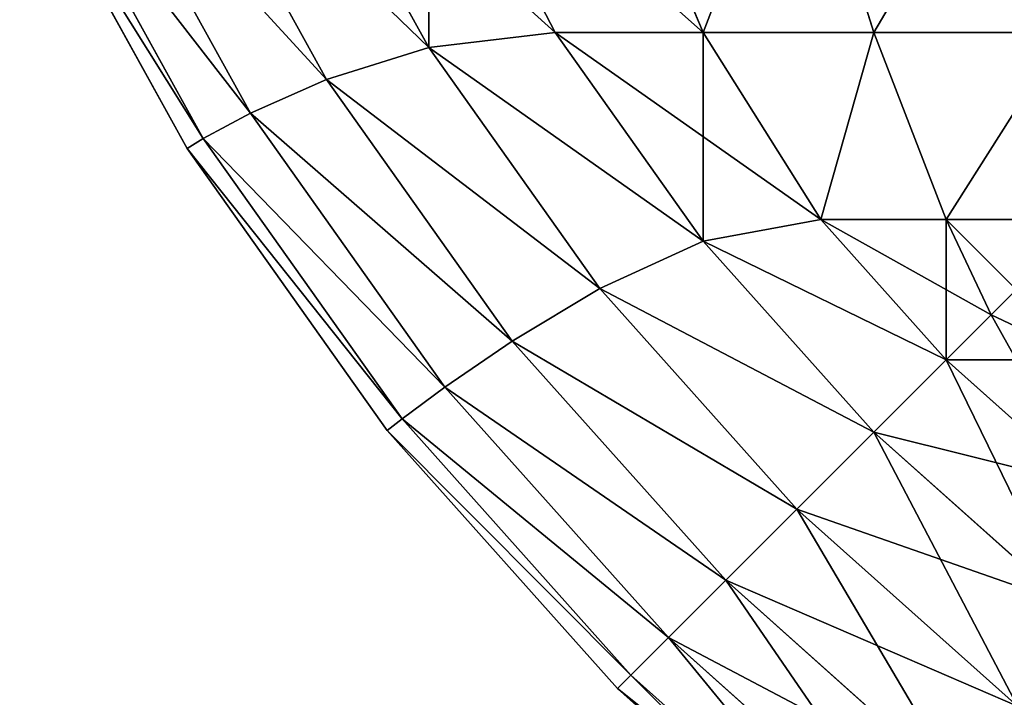
# Model space of a CAD drawing. Extents: x 1186 to 11419, y 1755 to 7785.
# Drawn here: x 10010 to 10013, y 3458 to 3460 of the extents above; entities that cross this region are included whole.
import ezdxf

# ---------------------------------------------------------------- set-up
doc = ezdxf.new("R2010")
doc.units = 0
doc.header["$LTSCALE"] = 25.4
doc.layers.get('0').update_dxf_attribs({"color": 13, "linetype": 'CONTINUOUS'})

# ---------------------------------------------------------------- blocks, each defined once
blk = doc.blocks.new('GROUP_6')
at = {"color": 0}
for p, q in [((1397.0711, 833.5711, 10), (1396.2349, 834.3183, 10)), ((1396.2349, 834.3183, 430), (1397.0711, 833.5711, 430)), ((1397.0711, 833.5711, 10), (1396.2349, 834.3183, 10)), ((1396.2349, 834.3183, 430), (1397.0711, 833.5711, 430)), ((1397.0278, 833.5278, 8.8839), (1396.1972, 834.27, 8.8839)), ((1397.0278, 833.5278, 8.8839), (1396.1972, 834.27, 8.8839)), ((1396.1972, 834.27, 431.1161), (1397.0278, 833.5278, 431.1161)), ((1396.1972, 834.27, 431.1161), (1397.0278, 833.5278, 431.1161)), ((1396.906, 833.406, 7.7974), (1396.0944, 834.1313, 7.7974)), ((1396.906, 833.406, 7.7974), (1396.0944, 834.1313, 7.7974)), ((1396.0944, 834.1313, 432.2026), (1396.906, 833.406, 432.2026)), ((1396.0944, 834.1313, 432.2026), (1396.906, 833.406, 432.2026)), ((1396.7202, 833.2202, 6.7731), (1395.9451, 833.913, 6.7731)), ((1396.7202, 833.2202, 6.7731), (1395.9451, 833.913, 6.7731)), ((1395.9451, 833.913, 433.2269), (1396.7202, 833.2202, 433.2269)), ((1395.9451, 833.913, 433.2269), (1396.7202, 833.2202, 433.2269)), ((1396.4899, 832.9899, 5.8462), (1395.7749, 833.6288, 5.8462)), ((1396.4899, 832.9899, 5.8462), (1395.7749, 833.6288, 5.8462)), ((1395.7749, 833.6288, 434.1538), (1396.4899, 832.9899, 434.1538)), ((1395.7749, 833.6288, 434.1538), (1396.4899, 832.9899, 434.1538)), ((1397.0711, 833.5711, 10), (1397.0278, 833.5278, 8.8839)), ((1397.0711, 833.5711, 10), (1397.0278, 833.5278, 8.8839)), ((1397.0711, 833.5711, 430), (1397.0278, 833.5278, 431.1161)), ((1397.0711, 833.5711, 430), (1397.0278, 833.5278, 431.1161)), ((1397.8183, 832.7349, 10), (1397.0711, 833.5711, 10)), ((1397.0711, 833.5711, 430), (1397.8183, 832.7349, 430)), ((1397.0711, 833.5711, 430), (1397.0711, 833.5711, 10)), ((1397.8183, 832.7349, 10), (1397.0711, 833.5711, 10)), ((1397.0711, 833.5711, 430), (1397.0711, 833.5711, 10)), ((1397.0711, 833.5711, 430), (1397.8183, 832.7349, 430)), ((1397.0278, 833.5278, 8.8839), (1396.906, 833.406, 7.7974)), ((1397.0278, 833.5278, 8.8839), (1396.906, 833.406, 7.7974)), ((1397.0278, 833.5278, 431.1161), (1396.906, 833.406, 432.2026)), ((1397.0278, 833.5278, 431.1161), (1396.906, 833.406, 432.2026)), ((1397.77, 832.6972, 8.8839), (1397.0278, 833.5278, 8.8839)), ((1397.77, 832.6972, 8.8839), (1397.0278, 833.5278, 8.8839)), ((1397.0278, 833.5278, 431.1161), (1397.77, 832.6972, 431.1161)), ((1397.0278, 833.5278, 431.1161), (1397.77, 832.6972, 431.1161)), ((1396.906, 833.406, 7.7974), (1396.7202, 833.2202, 6.7731)), ((1396.906, 833.406, 7.7974), (1396.7202, 833.2202, 6.7731)), ((1396.906, 833.406, 432.2026), (1396.7202, 833.2202, 433.2269)), ((1396.906, 833.406, 432.2026), (1396.7202, 833.2202, 433.2269)), ((1397.6313, 832.5944, 7.7974), (1396.906, 833.406, 7.7974)), ((1397.6313, 832.5944, 7.7974), (1396.906, 833.406, 7.7974)), ((1396.906, 833.406, 432.2026), (1397.6313, 832.5944, 432.2026)), ((1396.906, 833.406, 432.2026), (1397.6313, 832.5944, 432.2026)), ((1396.2402, 832.7402, 5.0558), (1395.6212, 833.2933, 5.0558)), ((1396.2402, 832.7402, 5.0558), (1395.6212, 833.2933, 5.0558)), ((1395.6212, 833.2933, 434.9442), (1396.2402, 832.7402, 434.9442)), ((1395.6212, 833.2933, 434.9442), (1396.2402, 832.7402, 434.9442)), ((1396.7202, 833.2202, 6.7731), (1396.4899, 832.9899, 5.8462)), ((1396.7202, 833.2202, 6.7731), (1396.4899, 832.9899, 5.8462)), ((1396.7202, 833.2202, 433.2269), (1396.4899, 832.9899, 434.1538)), ((1396.7202, 833.2202, 433.2269), (1396.4899, 832.9899, 434.1538)), ((1397.413, 832.4451, 6.7731), (1396.7202, 833.2202, 6.7731)), ((1397.413, 832.4451, 6.7731), (1396.7202, 833.2202, 6.7731)), ((1396.7202, 833.2202, 433.2269), (1397.413, 832.4451, 433.2269)), ((1396.7202, 833.2202, 433.2269), (1397.413, 832.4451, 433.2269)), ((1396.4899, 832.9899, 5.8462), (1396.2402, 832.7402, 5.0558)), ((1396.4899, 832.9899, 5.8462), (1396.2402, 832.7402, 5.0558)), ((1396.4899, 832.9899, 434.1538), (1396.2402, 832.7402, 434.9442)), ((1396.4899, 832.9899, 434.1538), (1396.2402, 832.7402, 434.9442)), ((1397.1288, 832.2749, 5.8462), (1396.4899, 832.9899, 5.8462)), ((1397.1288, 832.2749, 5.8462), (1396.4899, 832.9899, 5.8462)), ((1396.4899, 832.9899, 434.1538), (1397.1288, 832.2749, 434.1538)), ((1396.4899, 832.9899, 434.1538), (1397.1288, 832.2749, 434.1538)), ((1396.0059, 832.5059, 4.4486), (1395.5514, 832.912, 4.4486)), ((1396.0059, 832.5059, 4.4486), (1395.5514, 832.912, 4.4486)), ((1395.5514, 832.912, 435.5514), (1396.0059, 832.5059, 435.5514)), ((1395.5514, 832.912, 435.5514), (1396.0059, 832.5059, 435.5514)), ((1396.2402, 832.7402, 5.0558), (1396.0059, 832.5059, 4.4486)), ((1396.2402, 832.7402, 5.0558), (1396.0059, 832.5059, 4.4486)), ((1396.2402, 832.7402, 434.9442), (1396.0059, 832.5059, 435.5514)), ((1396.2402, 832.7402, 434.9442), (1396.0059, 832.5059, 435.5514)), ((1396.7933, 832.1212, 5.0558), (1396.2402, 832.7402, 5.0558)), ((1396.7933, 832.1212, 5.0558), (1396.2402, 832.7402, 5.0558)), ((1396.2402, 832.7402, 434.9442), (1396.7933, 832.1212, 434.9442)), ((1396.2402, 832.7402, 434.9442), (1396.7933, 832.1212, 434.9442)), ((1397.8183, 832.7349, 10), (1397.77, 832.6972, 8.8839)), ((1397.8183, 832.7349, 10), (1397.77, 832.6972, 8.8839)), ((1397.8183, 832.7349, 430), (1397.77, 832.6972, 431.1161)), ((1397.8183, 832.7349, 430), (1397.77, 832.6972, 431.1161)), ((1398.4672, 831.8203, 10), (1397.8183, 832.7349, 10)), ((1397.8183, 832.7349, 430), (1398.4672, 831.8203, 430)), ((1397.8183, 832.7349, 430), (1397.8183, 832.7349, 10)), ((1398.4672, 831.8203, 10), (1397.8183, 832.7349, 10)), ((1397.8183, 832.7349, 430), (1397.8183, 832.7349, 10)), ((1397.8183, 832.7349, 430), (1398.4672, 831.8203, 430)), ((1397.77, 832.6972, 8.8839), (1397.6313, 832.5944, 7.7974)), ((1397.77, 832.6972, 8.8839), (1397.6313, 832.5944, 7.7974)), ((1397.77, 832.6972, 431.1161), (1397.6313, 832.5944, 432.2026)), ((1397.77, 832.6972, 431.1161), (1397.6313, 832.5944, 432.2026)), ((1398.4146, 831.7887, 8.8839), (1397.77, 832.6972, 8.8839)), ((1398.4146, 831.7887, 8.8839), (1397.77, 832.6972, 8.8839)), ((1397.77, 832.6972, 431.1161), (1398.4146, 831.7887, 431.1161)), ((1397.77, 832.6972, 431.1161), (1398.4146, 831.7887, 431.1161)), ((1397.6313, 832.5944, 7.7974), (1397.413, 832.4451, 6.7731)), ((1397.6313, 832.5944, 7.7974), (1397.413, 832.4451, 6.7731)), ((1397.6313, 832.5944, 432.2026), (1397.413, 832.4451, 433.2269)), ((1397.6313, 832.5944, 432.2026), (1397.413, 832.4451, 433.2269)), ((1398.2611, 831.7067, 7.7974), (1397.6313, 832.5944, 7.7974)), ((1398.2611, 831.7067, 7.7974), (1397.6313, 832.5944, 7.7974)), ((1397.6313, 832.5944, 432.2026), (1398.2611, 831.7067, 432.2026)), ((1397.6313, 832.5944, 432.2026), (1398.2611, 831.7067, 432.2026)), ((1395.5514, 832.5059, 3.9941), (1395.8602, 832.3602, 4.1398)), ((1395.5514, 832.5059, 3.9941), (1395.8602, 832.3602, 4.1398)), ((1395.5514, 832.5059, 436.0059), (1395.8602, 832.3602, 435.8602)), ((1395.5514, 832.5059, 436.0059), (1395.8602, 832.3602, 435.8602)), ((1396.0059, 832.5059, 4.4486), (1395.8602, 832.3602, 4.1398)), ((1396.0059, 832.5059, 4.4486), (1395.8602, 832.3602, 4.1398)), ((1396.0059, 832.5059, 435.5514), (1395.8602, 832.3602, 435.8602)), ((1396.0059, 832.5059, 435.5514), (1395.8602, 832.3602, 435.8602)), ((1396.412, 832.0514, 4.4486), (1396.0059, 832.5059, 4.4486)), ((1396.412, 832.0514, 4.4486), (1396.0059, 832.5059, 4.4486)), ((1396.0059, 832.5059, 435.5514), (1396.412, 832.0514, 435.5514)), ((1396.0059, 832.5059, 435.5514), (1396.412, 832.0514, 435.5514)), ((1397.413, 832.4451, 6.7731), (1397.1288, 832.2749, 5.8462)), ((1397.413, 832.4451, 6.7731), (1397.1288, 832.2749, 5.8462)), ((1397.413, 832.4451, 433.2269), (1397.1288, 832.2749, 434.1538)), ((1397.413, 832.4451, 433.2269), (1397.1288, 832.2749, 434.1538)), ((1398.0145, 831.5972, 6.7731), (1397.413, 832.4451, 6.7731)), ((1398.0145, 831.5972, 6.7731), (1397.413, 832.4451, 6.7731)), ((1397.413, 832.4451, 433.2269), (1398.0145, 831.5972, 433.2269)), ((1397.413, 832.4451, 433.2269), (1398.0145, 831.5972, 433.2269)), ((1396.0059, 832.0514, 3.9941), (1395.8602, 832.3602, 4.1398)), ((1396.0059, 832.0514, 3.9941), (1395.8602, 832.3602, 4.1398)), ((1396.0059, 832.0514, 436.0059), (1395.8602, 832.3602, 435.8602)), ((1396.0059, 832.0514, 436.0059), (1395.8602, 832.3602, 435.8602)), ((1397.1288, 832.2749, 5.8462), (1396.7933, 832.1212, 5.0558)), ((1397.1288, 832.2749, 5.8462), (1396.7933, 832.1212, 5.0558)), ((1397.1288, 832.2749, 434.1538), (1396.7933, 832.1212, 434.9442)), ((1397.1288, 832.2749, 434.1538), (1396.7933, 832.1212, 434.9442)), ((1397.6836, 831.493, 5.8462), (1397.1288, 832.2749, 5.8462)), ((1397.6836, 831.493, 5.8462), (1397.1288, 832.2749, 5.8462)), ((1397.1288, 832.2749, 434.1538), (1397.6836, 831.493, 434.1538)), ((1397.1288, 832.2749, 434.1538), (1397.6836, 831.493, 434.1538)), ((1396.7933, 832.1212, 5.0558), (1396.412, 832.0514, 4.4486)), ((1396.7933, 832.1212, 5.0558), (1396.412, 832.0514, 4.4486)), ((1396.7933, 832.1212, 434.9442), (1396.412, 832.0514, 435.5514)), ((1396.7933, 832.1212, 434.9442), (1396.412, 832.0514, 435.5514)), ((1397.2737, 831.4442, 5.0558), (1396.7933, 832.1212, 5.0558)), ((1397.2737, 831.4442, 5.0558), (1396.7933, 832.1212, 5.0558)), ((1396.7933, 832.1212, 434.9442), (1397.2737, 831.4442, 434.9442)), ((1396.7933, 832.1212, 434.9442), (1397.2737, 831.4442, 434.9442)), ((1395.5514, 832.0514, 3.588), (1396.0059, 832.0514, 3.9941)), ((1395.5514, 832.0514, 3.588), (1396.0059, 832.0514, 3.9941)), ((1396.0059, 832.0514, 436.0059), (1395.5514, 832.0514, 436.412)), ((1396.0059, 832.0514, 436.0059), (1395.5514, 832.0514, 436.412)), ((1396.0059, 832.0514, 3.9941), (1396.412, 832.0514, 4.4486)), ((1396.2402, 831.4442, 3.7598), (1396.0059, 832.0514, 3.9941)), ((1396.0059, 832.0514, 3.9941), (1396.412, 832.0514, 4.4486)), ((1396.2402, 831.4442, 3.7598), (1396.0059, 832.0514, 3.9941)), ((1396.2402, 831.4442, 436.2402), (1396.0059, 832.0514, 436.0059)), ((1396.412, 832.0514, 435.5514), (1396.0059, 832.0514, 436.0059)), ((1396.2402, 831.4442, 436.2402), (1396.0059, 832.0514, 436.0059)), ((1396.412, 832.0514, 435.5514), (1396.0059, 832.0514, 436.0059)), ((1396.7933, 831.4442, 4.3788), (1396.412, 832.0514, 4.4486)), ((1396.7933, 831.4442, 4.3788), (1396.412, 832.0514, 4.4486)), ((1396.7933, 831.4442, 435.6212), (1396.412, 832.0514, 435.5514)), ((1396.7933, 831.4442, 435.6212), (1396.412, 832.0514, 435.5514)), ((1398.4672, 831.8203, 10), (1398.4146, 831.7887, 8.8839)), ((1398.4672, 831.8203, 10), (1398.4146, 831.7887, 8.8839)), ((1398.4672, 831.8203, 430), (1398.4146, 831.7887, 431.1161)), ((1398.4672, 831.8203, 430), (1398.4146, 831.7887, 431.1161)), ((1399.0097, 830.8388, 10), (1398.4672, 831.8203, 10)), ((1398.4672, 831.8203, 430), (1399.0097, 830.8388, 430)), ((1399.0097, 830.8388, 10), (1398.4672, 831.8203, 10)), ((1398.4672, 831.8203, 430), (1398.4672, 831.8203, 10)), ((1398.4672, 831.8203, 430), (1399.0097, 830.8388, 430)), ((1398.4672, 831.8203, 430), (1398.4672, 831.8203, 10)), ((1398.4146, 831.7887, 8.8839), (1398.2611, 831.7067, 7.7974)), ((1398.4146, 831.7887, 8.8839), (1398.2611, 831.7067, 7.7974)), ((1398.4146, 831.7887, 431.1161), (1398.2611, 831.7067, 432.2026)), ((1398.4146, 831.7887, 431.1161), (1398.2611, 831.7067, 432.2026)), ((1398.9534, 830.8138, 8.8839), (1398.4146, 831.7887, 8.8839)), ((1398.9534, 830.8138, 8.8839), (1398.4146, 831.7887, 8.8839)), ((1398.4146, 831.7887, 431.1161), (1398.9534, 830.8138, 431.1161)), ((1398.4146, 831.7887, 431.1161), (1398.9534, 830.8138, 431.1161)), ((1398.2611, 831.7067, 7.7974), (1398.0145, 831.5972, 6.7731)), ((1398.2611, 831.7067, 7.7974), (1398.0145, 831.5972, 6.7731)), ((1398.2611, 831.7067, 432.2026), (1398.0145, 831.5972, 433.2269)), ((1398.2611, 831.7067, 432.2026), (1398.0145, 831.5972, 433.2269)), ((1398.7876, 830.7541, 7.7974), (1398.2611, 831.7067, 7.7974)), ((1398.7876, 830.7541, 7.7974), (1398.2611, 831.7067, 7.7974)), ((1398.2611, 831.7067, 432.2026), (1398.7876, 830.7541, 432.2026)), ((1398.2611, 831.7067, 432.2026), (1398.7876, 830.7541, 432.2026)), ((1398.0145, 831.5972, 6.7731), (1397.6836, 831.493, 5.8462)), ((1398.0145, 831.5972, 6.7731), (1397.6836, 831.493, 5.8462)), ((1398.0145, 831.5972, 433.2269), (1397.6836, 831.493, 434.1538)), ((1398.0145, 831.5972, 433.2269), (1397.6836, 831.493, 434.1538)), ((1398.5174, 830.6874, 6.7731), (1398.0145, 831.5972, 6.7731)), ((1398.5174, 830.6874, 6.7731), (1398.0145, 831.5972, 6.7731)), ((1398.0145, 831.5972, 433.2269), (1398.5174, 830.6874, 433.2269)), ((1398.0145, 831.5972, 433.2269), (1398.5174, 830.6874, 433.2269)), ((1397.6836, 831.493, 5.8462), (1397.2737, 831.4442, 5.0558)), ((1397.6836, 831.493, 5.8462), (1397.2737, 831.4442, 5.0558)), ((1397.6836, 831.493, 434.1538), (1397.2737, 831.4442, 434.9442)), ((1397.6836, 831.493, 434.1538), (1397.2737, 831.4442, 434.9442)), ((1398.1474, 830.6538, 5.8462), (1397.6836, 831.493, 5.8462)), ((1398.1474, 830.6538, 5.8462), (1397.6836, 831.493, 5.8462)), ((1397.6836, 831.493, 434.1538), (1398.1474, 830.6538, 434.1538)), ((1397.6836, 831.493, 434.1538), (1398.1474, 830.6538, 434.1538)), ((1395.6212, 831.4442, 3.2067), (1396.2402, 831.4442, 3.7598)), ((1395.6212, 831.4442, 3.2067), (1396.2402, 831.4442, 3.7598)), ((1396.2402, 831.4442, 436.2402), (1395.6212, 831.4442, 436.7933)), ((1396.2402, 831.4442, 436.2402), (1395.6212, 831.4442, 436.7933)), ((1396.4899, 830.6538, 3.5101), (1396.2402, 831.4442, 3.7598)), ((1396.2402, 831.4442, 3.7598), (1396.7933, 831.4442, 4.3788)), ((1396.4899, 830.6538, 3.5101), (1396.2402, 831.4442, 3.7598)), ((1396.2402, 831.4442, 3.7598), (1396.7933, 831.4442, 4.3788)), ((1396.7933, 831.4442, 435.6212), (1396.2402, 831.4442, 436.2402)), ((1396.7933, 831.4442, 435.6212), (1396.2402, 831.4442, 436.2402)), ((1396.4899, 830.6538, 436.4899), (1396.2402, 831.4442, 436.2402)), ((1396.4899, 830.6538, 436.4899), (1396.2402, 831.4442, 436.2402)), ((1396.7933, 831.4442, 4.3788), (1397.2737, 831.4442, 5.0558)), ((1397.1288, 830.6538, 4.2251), (1396.7933, 831.4442, 4.3788)), ((1397.1288, 830.6538, 4.2251), (1396.7933, 831.4442, 4.3788)), ((1396.7933, 831.4442, 4.3788), (1397.2737, 831.4442, 5.0558)), ((1397.2737, 831.4442, 434.9442), (1396.7933, 831.4442, 435.6212)), ((1397.2737, 831.4442, 434.9442), (1396.7933, 831.4442, 435.6212)), ((1397.1288, 830.6538, 435.7749), (1396.7933, 831.4442, 435.6212)), ((1397.1288, 830.6538, 435.7749), (1396.7933, 831.4442, 435.6212)), ((1397.6836, 830.6538, 5.007), (1397.2737, 831.4442, 5.0558)), ((1397.6836, 830.6538, 5.007), (1397.2737, 831.4442, 5.0558)), ((1397.6836, 830.6538, 434.993), (1397.2737, 831.4442, 434.9442)), ((1397.6836, 830.6538, 434.993), (1397.2737, 831.4442, 434.9442))]:
    blk.add_line(p, q, dxfattribs=at)
mesh = blk.add_polyface(dxfattribs=at)
corners = [(1396.2349, 834.3183, 10), (1397.0278, 833.5278, 8.8839), (1396.1972, 834.27, 8.8839), (1397.0711, 833.5711, 10)]
mesh.append_faces([[corners[k] for k in face] for face in [(0, 1, 2), (1, 0, 3)]], dxfattribs={"vtx0": -1, "color": 0})
mesh = blk.add_polyface(dxfattribs=at)
corners = [(1396.1972, 834.27, 431.1161), (1397.0711, 833.5711, 430), (1396.2349, 834.3183, 430), (1397.0278, 833.5278, 431.1161)]
mesh.append_faces([[corners[k] for k in face] for face in [(0, 1, 2), (1, 0, 3)]], dxfattribs={"vtx0": -1, "color": 0})
mesh = blk.add_polyface(dxfattribs=at)
corners = [(1396.2349, 834.3183, 430), (1397.0711, 833.5711, 10), (1396.2349, 834.3183, 10), (1397.0711, 833.5711, 430)]
mesh.append_faces([[corners[k] for k in face] for face in [(0, 1, 2), (1, 0, 3)]], dxfattribs={"vtx0": -1, "color": 0})
mesh = blk.add_polyface(dxfattribs=at)
corners = [(1396.1972, 834.27, 8.8839), (1396.906, 833.406, 7.7974), (1396.0944, 834.1313, 7.7974), (1397.0278, 833.5278, 8.8839)]
mesh.append_faces([[corners[k] for k in face] for face in [(0, 1, 2), (1, 0, 3)]], dxfattribs={"vtx0": -1, "color": 0})
mesh = blk.add_polyface(dxfattribs=at)
corners = [(1396.1972, 834.27, 431.1161), (1396.906, 833.406, 432.2026), (1397.0278, 833.5278, 431.1161), (1396.0944, 834.1313, 432.2026)]
mesh.append_faces([[corners[k] for k in face] for face in [(0, 1, 2), (1, 0, 3)]], dxfattribs={"vtx0": -1, "color": 0})
mesh = blk.add_polyface(dxfattribs=at)
corners = [(1396.0944, 834.1313, 7.7974), (1396.7202, 833.2202, 6.7731), (1395.9451, 833.913, 6.7731), (1396.906, 833.406, 7.7974)]
mesh.append_faces([[corners[k] for k in face] for face in [(0, 1, 2), (1, 0, 3)]], dxfattribs={"vtx0": -1, "color": 0})
mesh = blk.add_polyface(dxfattribs=at)
corners = [(1395.9451, 833.913, 433.2269), (1396.906, 833.406, 432.2026), (1396.0944, 834.1313, 432.2026), (1396.7202, 833.2202, 433.2269)]
mesh.append_faces([[corners[k] for k in face] for face in [(0, 1, 2), (1, 0, 3)]], dxfattribs={"vtx0": -1, "color": 0})
mesh = blk.add_polyface(dxfattribs=at)
corners = [(1395.9451, 833.913, 6.7731), (1396.4899, 832.9899, 5.8462), (1395.7749, 833.6288, 5.8462), (1396.7202, 833.2202, 6.7731)]
mesh.append_faces([[corners[k] for k in face] for face in [(0, 1, 2), (1, 0, 3)]], dxfattribs={"vtx0": -1, "color": 0})
mesh = blk.add_polyface(dxfattribs=at)
corners = [(1395.7749, 833.6288, 434.1538), (1396.7202, 833.2202, 433.2269), (1395.9451, 833.913, 433.2269), (1396.4899, 832.9899, 434.1538)]
mesh.append_faces([[corners[k] for k in face] for face in [(0, 1, 2), (1, 0, 3)]], dxfattribs={"vtx0": -1, "color": 0})
mesh = blk.add_polyface(dxfattribs=at)
corners = [(1395.7749, 833.6288, 5.8462), (1396.2402, 832.7402, 5.0558), (1395.6212, 833.2933, 5.0558), (1396.4899, 832.9899, 5.8462)]
mesh.append_faces([[corners[k] for k in face] for face in [(0, 1, 2), (1, 0, 3)]], dxfattribs={"vtx0": -1, "color": 0})
mesh = blk.add_polyface(dxfattribs=at)
corners = [(1395.6212, 833.2933, 434.9442), (1396.4899, 832.9899, 434.1538), (1395.7749, 833.6288, 434.1538), (1396.2402, 832.7402, 434.9442)]
mesh.append_faces([[corners[k] for k in face] for face in [(0, 1, 2), (1, 0, 3)]], dxfattribs={"vtx0": -1, "color": 0})
mesh = blk.add_polyface(dxfattribs=at)
corners = [(1397.0278, 833.5278, 8.8839), (1397.8183, 832.7349, 10), (1397.77, 832.6972, 8.8839), (1397.0711, 833.5711, 10)]
mesh.append_faces([[corners[k] for k in face] for face in [(0, 1, 2), (1, 0, 3)]], dxfattribs={"vtx0": -1, "color": 0})
mesh = blk.add_polyface(dxfattribs=at)
corners = [(1397.8183, 832.7349, 430), (1397.0278, 833.5278, 431.1161), (1397.77, 832.6972, 431.1161), (1397.0711, 833.5711, 430)]
mesh.append_faces([[corners[k] for k in face] for face in [(0, 1, 2), (1, 0, 3)]], dxfattribs={"vtx0": -1, "color": 0})
mesh = blk.add_polyface(dxfattribs=at)
corners = [(1397.0711, 833.5711, 10), (1397.8183, 832.7349, 430), (1397.8183, 832.7349, 10), (1397.0711, 833.5711, 430)]
mesh.append_faces([[corners[k] for k in face] for face in [(0, 1, 2), (1, 0, 3)]], dxfattribs={"vtx0": -1, "color": 0})
mesh = blk.add_polyface(dxfattribs=at)
corners = [(1396.906, 833.406, 7.7974), (1397.77, 832.6972, 8.8839), (1397.6313, 832.5944, 7.7974), (1397.0278, 833.5278, 8.8839)]
mesh.append_faces([[corners[k] for k in face] for face in [(0, 1, 2), (1, 0, 3)]], dxfattribs={"vtx0": -1, "color": 0})
mesh = blk.add_polyface(dxfattribs=at)
corners = [(1397.77, 832.6972, 431.1161), (1396.906, 833.406, 432.2026), (1397.6313, 832.5944, 432.2026), (1397.0278, 833.5278, 431.1161)]
mesh.append_faces([[corners[k] for k in face] for face in [(0, 1, 2), (1, 0, 3)]], dxfattribs={"vtx0": -1, "color": 0})
mesh = blk.add_polyface(dxfattribs=at)
corners = [(1396.7202, 833.2202, 6.7731), (1397.6313, 832.5944, 7.7974), (1397.413, 832.4451, 6.7731), (1396.906, 833.406, 7.7974)]
mesh.append_faces([[corners[k] for k in face] for face in [(0, 1, 2), (1, 0, 3)]], dxfattribs={"vtx0": -1, "color": 0})
mesh = blk.add_polyface(dxfattribs=at)
corners = [(1397.6313, 832.5944, 432.2026), (1396.7202, 833.2202, 433.2269), (1397.413, 832.4451, 433.2269), (1396.906, 833.406, 432.2026)]
mesh.append_faces([[corners[k] for k in face] for face in [(0, 1, 2), (1, 0, 3)]], dxfattribs={"vtx0": -1, "color": 0})
mesh = blk.add_polyface(dxfattribs=at)
corners = [(1395.6212, 833.2933, 5.0558), (1396.0059, 832.5059, 4.4486), (1395.5514, 832.912, 4.4486), (1396.2402, 832.7402, 5.0558)]
mesh.append_faces([[corners[k] for k in face] for face in [(0, 1, 2), (1, 0, 3)]], dxfattribs={"vtx0": -1, "color": 0})
mesh = blk.add_polyface(dxfattribs=at)
corners = [(1395.5514, 832.912, 435.5514), (1396.2402, 832.7402, 434.9442), (1395.6212, 833.2933, 434.9442), (1396.0059, 832.5059, 435.5514)]
mesh.append_faces([[corners[k] for k in face] for face in [(0, 1, 2), (1, 0, 3)]], dxfattribs={"vtx0": -1, "color": 0})
mesh = blk.add_polyface(dxfattribs=at)
corners = [(1396.4899, 832.9899, 5.8462), (1397.413, 832.4451, 6.7731), (1397.1288, 832.2749, 5.8462), (1396.7202, 833.2202, 6.7731)]
mesh.append_faces([[corners[k] for k in face] for face in [(0, 1, 2), (1, 0, 3)]], dxfattribs={"vtx0": -1, "color": 0})
mesh = blk.add_polyface(dxfattribs=at)
corners = [(1397.413, 832.4451, 433.2269), (1396.4899, 832.9899, 434.1538), (1397.1288, 832.2749, 434.1538), (1396.7202, 833.2202, 433.2269)]
mesh.append_faces([[corners[k] for k in face] for face in [(0, 1, 2), (1, 0, 3)]], dxfattribs={"vtx0": -1, "color": 0})
mesh = blk.add_polyface(dxfattribs=at)
corners = [(1396.2402, 832.7402, 5.0558), (1397.1288, 832.2749, 5.8462), (1396.7933, 832.1212, 5.0558), (1396.4899, 832.9899, 5.8462)]
mesh.append_faces([[corners[k] for k in face] for face in [(0, 1, 2), (1, 0, 3)]], dxfattribs={"vtx0": -1, "color": 0})
mesh = blk.add_polyface(dxfattribs=at)
corners = [(1397.1288, 832.2749, 434.1538), (1396.2402, 832.7402, 434.9442), (1396.7933, 832.1212, 434.9442), (1396.4899, 832.9899, 434.1538)]
mesh.append_faces([[corners[k] for k in face] for face in [(0, 1, 2), (1, 0, 3)]], dxfattribs={"vtx0": -1, "color": 0})
mesh = blk.add_polyface(dxfattribs=at)
corners = [(1395.5514, 832.912, 4.4486), (1395.8602, 832.3602, 4.1398), (1395.5514, 832.5059, 3.9941), (1396.0059, 832.5059, 4.4486)]
mesh.append_faces([[corners[k] for k in face] for face in [(0, 1, 2), (1, 0, 3)]], dxfattribs={"vtx0": -1, "color": 0})
mesh = blk.add_polyface(dxfattribs=at)
corners = [(1395.5514, 832.5059, 436.0059), (1396.0059, 832.5059, 435.5514), (1395.5514, 832.912, 435.5514), (1395.8602, 832.3602, 435.8602)]
mesh.append_faces([[corners[k] for k in face] for face in [(0, 1, 2), (1, 0, 3)]], dxfattribs={"vtx0": -1, "color": 0})
mesh = blk.add_polyface(dxfattribs=at)
corners = [(1396.0059, 832.5059, 4.4486), (1396.7933, 832.1212, 5.0558), (1396.412, 832.0514, 4.4486), (1396.2402, 832.7402, 5.0558)]
mesh.append_faces([[corners[k] for k in face] for face in [(0, 1, 2), (1, 0, 3)]], dxfattribs={"vtx0": -1, "color": 0})
mesh = blk.add_polyface(dxfattribs=at)
corners = [(1396.7933, 832.1212, 434.9442), (1396.0059, 832.5059, 435.5514), (1396.412, 832.0514, 435.5514), (1396.2402, 832.7402, 434.9442)]
mesh.append_faces([[corners[k] for k in face] for face in [(0, 1, 2), (1, 0, 3)]], dxfattribs={"vtx0": -1, "color": 0})
mesh = blk.add_polyface(dxfattribs=at)
corners = [(1397.77, 832.6972, 8.8839), (1398.4672, 831.8203, 10), (1398.4146, 831.7887, 8.8839), (1397.8183, 832.7349, 10)]
mesh.append_faces([[corners[k] for k in face] for face in [(0, 1, 2), (1, 0, 3)]], dxfattribs={"vtx0": -1, "color": 0})
mesh = blk.add_polyface(dxfattribs=at)
corners = [(1398.4672, 831.8203, 430), (1397.77, 832.6972, 431.1161), (1398.4146, 831.7887, 431.1161), (1397.8183, 832.7349, 430)]
mesh.append_faces([[corners[k] for k in face] for face in [(0, 1, 2), (1, 0, 3)]], dxfattribs={"vtx0": -1, "color": 0})
mesh = blk.add_polyface(dxfattribs=at)
corners = [(1397.8183, 832.7349, 10), (1398.4672, 831.8203, 430), (1398.4672, 831.8203, 10), (1397.8183, 832.7349, 430)]
mesh.append_faces([[corners[k] for k in face] for face in [(0, 1, 2), (1, 0, 3)]], dxfattribs={"vtx0": -1, "color": 0})
mesh = blk.add_polyface(dxfattribs=at)
corners = [(1397.6313, 832.5944, 7.7974), (1398.4146, 831.7887, 8.8839), (1398.2611, 831.7067, 7.7974), (1397.77, 832.6972, 8.8839)]
mesh.append_faces([[corners[k] for k in face] for face in [(0, 1, 2), (1, 0, 3)]], dxfattribs={"vtx0": -1, "color": 0})
mesh = blk.add_polyface(dxfattribs=at)
corners = [(1398.4146, 831.7887, 431.1161), (1397.6313, 832.5944, 432.2026), (1398.2611, 831.7067, 432.2026), (1397.77, 832.6972, 431.1161)]
mesh.append_faces([[corners[k] for k in face] for face in [(0, 1, 2), (1, 0, 3)]], dxfattribs={"vtx0": -1, "color": 0})
mesh = blk.add_polyface(dxfattribs=at)
corners = [(1397.413, 832.4451, 6.7731), (1398.2611, 831.7067, 7.7974), (1398.0145, 831.5972, 6.7731), (1397.6313, 832.5944, 7.7974)]
mesh.append_faces([[corners[k] for k in face] for face in [(0, 1, 2), (1, 0, 3)]], dxfattribs={"vtx0": -1, "color": 0})
mesh = blk.add_polyface(dxfattribs=at)
corners = [(1398.2611, 831.7067, 432.2026), (1397.413, 832.4451, 433.2269), (1398.0145, 831.5972, 433.2269), (1397.6313, 832.5944, 432.2026)]
mesh.append_faces([[corners[k] for k in face] for face in [(0, 1, 2), (1, 0, 3)]], dxfattribs={"vtx0": -1, "color": 0})
mesh = blk.add_polyface(dxfattribs=at)
corners = [(1395.8602, 832.3602, 4.1398), (1395.5514, 832.0514, 3.588), (1395.5514, 832.5059, 3.9941), (1396.0059, 832.0514, 3.9941)]
mesh.append_faces([[corners[k] for k in face] for face in [(0, 1, 2), (1, 0, 3)]], dxfattribs={"vtx0": -1, "color": 0})
mesh = blk.add_polyface(dxfattribs=at)
corners = [(1396.0059, 832.0514, 436.0059), (1395.5514, 832.5059, 436.0059), (1395.5514, 832.0514, 436.412), (1395.8602, 832.3602, 435.8602)]
mesh.append_faces([[corners[k] for k in face] for face in [(0, 1, 2), (1, 0, 3)]], dxfattribs={"vtx0": -1, "color": 0})
mesh = blk.add_polyface(dxfattribs=at)
corners = [(1395.8602, 832.3602, 4.1398), (1396.412, 832.0514, 4.4486), (1396.0059, 832.0514, 3.9941), (1396.0059, 832.5059, 4.4486)]
mesh.append_faces([[corners[k] for k in face] for face in [(0, 1, 2), (1, 0, 3)]], dxfattribs={"vtx0": -1, "color": 0})
mesh = blk.add_polyface(dxfattribs=at)
corners = [(1396.0059, 832.5059, 435.5514), (1396.0059, 832.0514, 436.0059), (1396.412, 832.0514, 435.5514), (1395.8602, 832.3602, 435.8602)]
mesh.append_faces([[corners[k] for k in face] for face in [(0, 1, 2), (1, 0, 3)]], dxfattribs={"vtx0": -1, "color": 0})
mesh = blk.add_polyface(dxfattribs=at)
corners = [(1397.1288, 832.2749, 5.8462), (1398.0145, 831.5972, 6.7731), (1397.6836, 831.493, 5.8462), (1397.413, 832.4451, 6.7731)]
mesh.append_faces([[corners[k] for k in face] for face in [(0, 1, 2), (1, 0, 3)]], dxfattribs={"vtx0": -1, "color": 0})
mesh = blk.add_polyface(dxfattribs=at)
corners = [(1398.0145, 831.5972, 433.2269), (1397.1288, 832.2749, 434.1538), (1397.6836, 831.493, 434.1538), (1397.413, 832.4451, 433.2269)]
mesh.append_faces([[corners[k] for k in face] for face in [(0, 1, 2), (1, 0, 3)]], dxfattribs={"vtx0": -1, "color": 0})
mesh = blk.add_polyface(dxfattribs=at)
corners = [(1396.7933, 832.1212, 5.0558), (1397.6836, 831.493, 5.8462), (1397.2737, 831.4442, 5.0558), (1397.1288, 832.2749, 5.8462)]
mesh.append_faces([[corners[k] for k in face] for face in [(0, 1, 2), (1, 0, 3)]], dxfattribs={"vtx0": -1, "color": 0})
mesh = blk.add_polyface(dxfattribs=at)
corners = [(1397.6836, 831.493, 434.1538), (1396.7933, 832.1212, 434.9442), (1397.2737, 831.4442, 434.9442), (1397.1288, 832.2749, 434.1538)]
mesh.append_faces([[corners[k] for k in face] for face in [(0, 1, 2), (1, 0, 3)]], dxfattribs={"vtx0": -1, "color": 0})
mesh = blk.add_polyface(dxfattribs=at)
corners = [(1396.412, 832.0514, 4.4486), (1397.2737, 831.4442, 5.0558), (1396.7933, 831.4442, 4.3788), (1396.7933, 832.1212, 5.0558)]
mesh.append_faces([[corners[k] for k in face] for face in [(0, 1, 2), (1, 0, 3)]], dxfattribs={"vtx0": -1, "color": 0})
mesh = blk.add_polyface(dxfattribs=at)
corners = [(1396.7933, 832.1212, 434.9442), (1396.7933, 831.4442, 435.6212), (1397.2737, 831.4442, 434.9442), (1396.412, 832.0514, 435.5514)]
mesh.append_faces([[corners[k] for k in face] for face in [(0, 1, 2), (1, 0, 3)]], dxfattribs={"vtx0": -1, "color": 0})
mesh = blk.add_polyface(dxfattribs=at)
corners = [(1396.0059, 832.0514, 3.9941), (1395.6212, 831.4442, 3.2067), (1395.5514, 832.0514, 3.588), (1396.2402, 831.4442, 3.7598)]
mesh.append_faces([[corners[k] for k in face] for face in [(0, 1, 2), (1, 0, 3)]], dxfattribs={"vtx0": -1, "color": 0})
mesh = blk.add_polyface(dxfattribs=at)
corners = [(1395.6212, 831.4442, 436.7933), (1396.0059, 832.0514, 436.0059), (1395.5514, 832.0514, 436.412), (1396.2402, 831.4442, 436.2402)]
mesh.append_faces([[corners[k] for k in face] for face in [(0, 1, 2), (1, 0, 3)]], dxfattribs={"vtx0": -1, "color": 0})
mesh = blk.add_polyface(dxfattribs=at)
corners = [(1396.2402, 831.4442, 3.7598), (1396.412, 832.0514, 4.4486), (1396.7933, 831.4442, 4.3788), (1396.0059, 832.0514, 3.9941)]
mesh.append_faces([[corners[k] for k in face] for face in [(0, 1, 2), (1, 0, 3)]], dxfattribs={"vtx0": -1, "color": 0})
mesh = blk.add_polyface(dxfattribs=at)
corners = [(1396.412, 832.0514, 435.5514), (1396.2402, 831.4442, 436.2402), (1396.7933, 831.4442, 435.6212), (1396.0059, 832.0514, 436.0059)]
mesh.append_faces([[corners[k] for k in face] for face in [(0, 1, 2), (1, 0, 3)]], dxfattribs={"vtx0": -1, "color": 0})
mesh = blk.add_polyface(dxfattribs=at)
corners = [(1398.4146, 831.7887, 8.8839), (1399.0097, 830.8388, 10), (1398.9534, 830.8138, 8.8839), (1398.4672, 831.8203, 10)]
mesh.append_faces([[corners[k] for k in face] for face in [(0, 1, 2), (1, 0, 3)]], dxfattribs={"vtx0": -1, "color": 0})
mesh = blk.add_polyface(dxfattribs=at)
corners = [(1399.0097, 830.8388, 430), (1398.4146, 831.7887, 431.1161), (1398.9534, 830.8138, 431.1161), (1398.4672, 831.8203, 430)]
mesh.append_faces([[corners[k] for k in face] for face in [(0, 1, 2), (1, 0, 3)]], dxfattribs={"vtx0": -1, "color": 0})
mesh = blk.add_polyface(dxfattribs=at)
corners = [(1398.4672, 831.8203, 10), (1399.0097, 830.8388, 430), (1399.0097, 830.8388, 10), (1398.4672, 831.8203, 430)]
mesh.append_faces([[corners[k] for k in face] for face in [(0, 1, 2), (1, 0, 3)]], dxfattribs={"vtx0": -1, "color": 0})
mesh = blk.add_polyface(dxfattribs=at)
corners = [(1398.2611, 831.7067, 7.7974), (1398.9534, 830.8138, 8.8839), (1398.7876, 830.7541, 7.7974), (1398.4146, 831.7887, 8.8839)]
mesh.append_faces([[corners[k] for k in face] for face in [(0, 1, 2), (1, 0, 3)]], dxfattribs={"vtx0": -1, "color": 0})
mesh = blk.add_polyface(dxfattribs=at)
corners = [(1398.9534, 830.8138, 431.1161), (1398.2611, 831.7067, 432.2026), (1398.7876, 830.7541, 432.2026), (1398.4146, 831.7887, 431.1161)]
mesh.append_faces([[corners[k] for k in face] for face in [(0, 1, 2), (1, 0, 3)]], dxfattribs={"vtx0": -1, "color": 0})
mesh = blk.add_polyface(dxfattribs=at)
corners = [(1398.0145, 831.5972, 6.7731), (1398.7876, 830.7541, 7.7974), (1398.5174, 830.6874, 6.7731), (1398.2611, 831.7067, 7.7974)]
mesh.append_faces([[corners[k] for k in face] for face in [(0, 1, 2), (1, 0, 3)]], dxfattribs={"vtx0": -1, "color": 0})
mesh = blk.add_polyface(dxfattribs=at)
corners = [(1398.7876, 830.7541, 432.2026), (1398.0145, 831.5972, 433.2269), (1398.5174, 830.6874, 433.2269), (1398.2611, 831.7067, 432.2026)]
mesh.append_faces([[corners[k] for k in face] for face in [(0, 1, 2), (1, 0, 3)]], dxfattribs={"vtx0": -1, "color": 0})
mesh = blk.add_polyface(dxfattribs=at)
corners = [(1397.6836, 831.493, 5.8462), (1398.5174, 830.6874, 6.7731), (1398.1474, 830.6538, 5.8462), (1398.0145, 831.5972, 6.7731)]
mesh.append_faces([[corners[k] for k in face] for face in [(0, 1, 2), (1, 0, 3)]], dxfattribs={"vtx0": -1, "color": 0})
mesh = blk.add_polyface(dxfattribs=at)
corners = [(1398.5174, 830.6874, 433.2269), (1397.6836, 831.493, 434.1538), (1398.1474, 830.6538, 434.1538), (1398.0145, 831.5972, 433.2269)]
mesh.append_faces([[corners[k] for k in face] for face in [(0, 1, 2), (1, 0, 3)]], dxfattribs={"vtx0": -1, "color": 0})
mesh = blk.add_polyface(dxfattribs=at)
corners = [(1397.2737, 831.4442, 5.0558), (1398.1474, 830.6538, 5.8462), (1397.6836, 830.6538, 5.007), (1397.6836, 831.493, 5.8462)]
mesh.append_faces([[corners[k] for k in face] for face in [(0, 1, 2), (1, 0, 3)]], dxfattribs={"vtx0": -1, "color": 0})
mesh = blk.add_polyface(dxfattribs=at)
corners = [(1397.6836, 831.493, 434.1538), (1397.6836, 830.6538, 434.993), (1398.1474, 830.6538, 434.1538), (1397.2737, 831.4442, 434.9442)]
mesh.append_faces([[corners[k] for k in face] for face in [(0, 1, 2), (1, 0, 3)]], dxfattribs={"vtx0": -1, "color": 0})
mesh = blk.add_polyface(dxfattribs=at)
corners = [(1396.2402, 831.4442, 3.7598), (1395.7749, 830.6538, 2.8712), (1395.6212, 831.4442, 3.2067), (1396.4899, 830.6538, 3.5101)]
mesh.append_faces([[corners[k] for k in face] for face in [(0, 1, 2), (1, 0, 3)]], dxfattribs={"vtx0": -1, "color": 0})
mesh = blk.add_polyface(dxfattribs=at)
corners = [(1395.7749, 830.6538, 437.1288), (1396.2402, 831.4442, 436.2402), (1395.6212, 831.4442, 436.7933), (1396.4899, 830.6538, 436.4899)]
mesh.append_faces([[corners[k] for k in face] for face in [(0, 1, 2), (1, 0, 3)]], dxfattribs={"vtx0": -1, "color": 0})
mesh = blk.add_polyface(dxfattribs=at)
corners = [(1396.4899, 830.6538, 3.5101), (1396.7933, 831.4442, 4.3788), (1397.1288, 830.6538, 4.2251), (1396.2402, 831.4442, 3.7598)]
mesh.append_faces([[corners[k] for k in face] for face in [(0, 1, 2), (1, 0, 3)]], dxfattribs={"vtx0": -1, "color": 0})
mesh = blk.add_polyface(dxfattribs=at)
corners = [(1396.7933, 831.4442, 435.6212), (1396.4899, 830.6538, 436.4899), (1397.1288, 830.6538, 435.7749), (1396.2402, 831.4442, 436.2402)]
mesh.append_faces([[corners[k] for k in face] for face in [(0, 1, 2), (1, 0, 3)]], dxfattribs={"vtx0": -1, "color": 0})
mesh = blk.add_polyface(dxfattribs=at)
corners = [(1396.7933, 831.4442, 4.3788), (1397.6836, 830.6538, 5.007), (1397.1288, 830.6538, 4.2251), (1397.2737, 831.4442, 5.0558)]
mesh.append_faces([[corners[k] for k in face] for face in [(0, 1, 2), (1, 0, 3)]], dxfattribs={"vtx0": -1, "color": 0})
mesh = blk.add_polyface(dxfattribs=at)
corners = [(1397.6836, 830.6538, 434.993), (1396.7933, 831.4442, 435.6212), (1397.1288, 830.6538, 435.7749), (1397.2737, 831.4442, 434.9442)]
mesh.append_faces([[corners[k] for k in face] for face in [(0, 1, 2), (1, 0, 3)]], dxfattribs={"vtx0": -1, "color": 0})
blk = doc.blocks.new('GROUP_4')
at = {"color": 0, "rotation": 180.0000008537679}
blk.add_blockref('GROUP_6', (1400, 870, 20), dxfattribs=at)

msp = doc.modelspace()

# ---------------------------------------------------------------- block references
at = {"color": 8}
msp.add_blockref('GROUP_4', (10008.7259, 3421.5487), dxfattribs=at)

doc.saveas('drawing.dxf')
